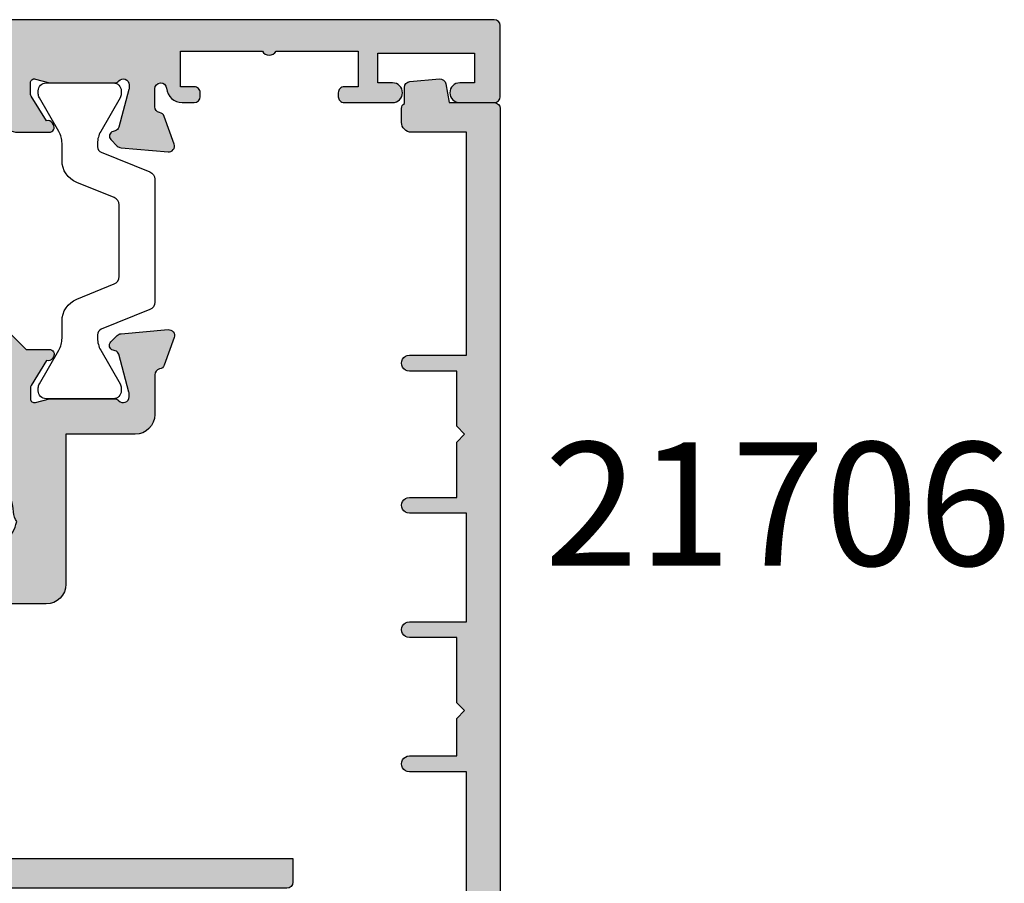
# Model space of a CAD drawing. Units: millimetres. Extents: x 497 to 989, y 0 to 639.
# Drawn here: x 868 to 917, y 361 to 405 of the extents above; entities that cross this region are included whole.
import ezdxf

# ---------------------------------------------------------------- set-up
doc = ezdxf.new("R2010")
doc.units = ezdxf.units.MM
for name, color, linetype in [('APL Hatch', 253, 'Continuous'), ('APL Joinery', 2, 'Continuous'), ('APL Notes', 7, 'Continuous')]:
    doc.layers.add(name, color=color, linetype=linetype)
doc.styles.add('Arial-Bold', font='arialbd.ttf')

# ---------------------------------------------------------------- blocks, each defined once
blk = doc.blocks.new('19345')
at = {"layer": 'APL Hatch'}
h = blk.add_hatch(color=256, dxfattribs=at)
h.dxf.hatch_style = 1
h.paths.add_polyline_path([(30.60000000001672, -6.100000000009605, 0.414213562373252), (30.30000000001745, -5.800000000010172), (29.60000000001854, -5.800000000010171), (29.60000000001945, -1.800000000006533), (33.6000000000049, -1.800000000006535), (33.60000000001217, -7.000000000004043, 0.4142135623763862), (33.90000000001888, -7.300000000006534), (34.47573593130281, -7.299999999999258, 0.1989123673748588), (34.68786796565584, -7.212132034355592), (35.31213203436586, -6.587867965652852, 0.198912367380079), (35.40000000001145, -6.375735931296147), (35.40000000004419, 1.410087317669406, -0.3613975351167272), (35.64522083607208, 1.705043658836361, 0.2655138063230078), (35.87234945833353, 1.897393957006708), (36.38190778628825, 3.297393957006198, 0.5486187866219109), (36.07385327723564, 3.698858409418451), (33.68934043362921, 3.49024056757913, 0.176326980709346), (33.50335512209627, 3.403514192507359), (33.17661762487362, 3.076776695284714, 0.7036714422208211), (33.34422812026781, 2.636999539650294, -0.3297694723319255), (33.5770017613552, 2.451855999055995), (34.10000000004497, 0.5000000000269349), (34.1000000000631, 0.3000000000155882, -0.6885002581165831), (33.5763932023132, 0.09999999999980602, 0.2134217652933201), (33.3527864045888, 0.1999999999934658), (30.13810499622015, 0.1999999999934658, 0.06325422392937131), (30.0631049962246, 0.1904737509596703), (29.35000000006926, 0.006350832680860563, -0.4903143948317564), (29.10000000006674, 0.1999999999978499), (29.10000000007766, 0.7156738030686718, -0.1378721067399964), (29.14393476089395, 0.8719766926131065), (29.91242872243218, 2.130971907859944, 0.3611145255661796), (30.21468105630537, 2.234392512302307, 0.8425535057624813), (30.05339432017261, 2.699999999993466), (28.68284271252634, 2.699999999993468), (24.53431457514546, 6.8485281373632, 0.1989123673791901), (23.68578643772327, 7.199999999938214), (7.814213562352334, 7.19999999994549, 0.1989123673793286), (6.965685424935705, 6.848528137373426), (2.617157287547286, 2.500000000000014), (1.446605679868008, 2.500000000000014, 0.5855240683272461), (1.23321798055165, 2.119747592034415, 0.5031401459369209), (1.587571277609619, 1.930971907866493), (2.356065239155745, 0.6719766926126738, -0.1378721067459233), (2.399999999971413, 0.5156738030647414), (2.399999999971413, -1.06581410364015e-14, -0.4903143948248123), (2.149999999971122, -0.1936491673112872), (1.436895003816845, -0.009526249033688927, 0.06325422392906266), (1.361895003821655, 1.243449787580175e-14), (-1.852786404538378, 1.4210854715202e-14, 0.2134217652960247), (-2.076393202262297, -0.09999999999481624, -0.6885002581203918), (-2.600000000014028, 0.1000000000185501), (-2.599999999995894, 0.3000000000600807), (-2.077001761324314, 2.251855999048953, -0.2679491924318918), (-1.900225066026842, 2.428632694345801), (-1.788689558856246, 2.458518543419176, 0.5773502691943955), (-1.67661762483448, 2.876776695297558), (-2.003355122059788, 3.203514192515591, 0.176326980704916), (-2.189340433591034, 3.290240567585993), (-4.57385327719266, 3.498858409439446, 0.548618786626119), (-4.88190778625448, 3.097393957014843), (-4.372349458283358, 1.697393957000253, 0.2655138063179546), (-4.145220836018724, 1.505043658826214, -0.3613975351145197), (-3.899999999998747, 1.210087317663911), (-3.899999999998748, -0.7999999991552471, 0.4142135623024651), (-2.900000000239894, -1.799999999155247), (0.6000000000121664, -1.799999999999259), (0.6000000000121659, -9.399999999990527, 0.4142135623730951), (1.600000000012166, -10.39999999999053), (7.113591206500104, -10.39999999999053, 0.2015127546250701), (9.256019735071341, -11.29999999999926), (9.799999999960136, -11.29999999999926), (9.799999999960136, -19.80000000000653), (9.600000000003973, -19.80000000000653, 0.4142135623730951), (9.30000000000652, -20.10000000000399), (9.30000000000652, -23.3000000000029), (-10.89999999994327, -23.3000000000029), (-10.89999999994328, -24.5000000000009, 0.414213562373097), (-10.59999999994128, -24.8000000000029), (4.600000000055815, -24.8000000000029), (4.600000000055815, -33.80000000034123, 0.414213562368269), (5.600000000039337, -34.80000000034123), (18.84721626213448, -34.80000000055951, 0.05328288099723717), (19.05854105860843, -34.77741589484516), (20.69302351597584, -34.42402827895327, 0.8068982795905333), (20.69302351597311, -32.17597172209602), (12.8113247965132, -30.47188814073932, 0.478047179797745), (11.60000000005491, -31.44930403502471), (11.60000000005036, -32.8000000005304), (9.600000000050358, -32.80000000052313), (9.600000000055815, -29.75000000000452, 1), (8.600000000055815, -29.75000000000407), (8.600000000055815, -30.50000000000362), (7.100000000055815, -30.50000000000362), (7.100000000055815, -24.8000000000029), (8.600000000055815, -24.8000000000029), (8.600000000055815, -25.75000000000362, 1), (9.600000000055815, -25.75000000000362), (9.600000000055815, -24.8000000000029), (35.29999999999926, -24.8000000000029, 0.41421356237117), (35.59999999999853, -24.5000000000056), (35.60000000001217, -22.42426406871425, 0.1989123673813653), (35.51213203436737, -22.21213203435445), (34.68786796566434, -21.38786796565143, 0.1989123673763739), (34.4757359313101, -21.30000000000653), (33.9000000000116, -21.29999999999926, 0.4142135623755422), (33.60000000001945, -21.59999999998633), (33.60000000001217, -23.29999999999926), (29.60000000001945, -23.29999999999926), (29.60000000001854, -9.800000000002896), (30.30000000001336, -9.800000000002896, 0.4142135623729383), (30.6000000000149, -9.50000000000151)])
h.paths.add_polyline_path([(3.094983086091787, -6.227091529883169, 0.1432248589104974), (3.250774750491398, -5.746465183770624, -0.4410799682348385), (5.321083168304535, -3.963257711944596, 0.7123948376755395), (5.573200700877726, -3.444773576112702), (4.079917463311602, -1.951490338547487, -0.3687824010138096), (4.018601178514254, -1.174789438233513, 0.1582607556925308), (4.400000000145127, 5.098108601941931e-10), (4.400000000145127, 1.464466094009209, -0.1989123673801252), (4.692893218960785, 2.171572875199283), (7.728427125040259, 5.207106781267843, -0.1989123673792559), (8.435533906225846, 5.50000000008005), (23.06446609402743, 5.500000000076412, -0.1989123673791267), (23.77157287521252, 5.207106781264207), (26.80710678128758, 2.171572875200059, -0.1989123673747833), (27.10000000010311, 1.464466094030863), (27.10000000016404, -1.500000000014338, 0.4142135623685973), (27.4000000001676, -1.800000000010172), (28.10000000001943, -1.800000000006534), (28.10000000001943, -5.399999999999621), (28.50000000001726, -5.79999999999744), (28.10000000001944, -6.199999999995253), (28.10000000001943, -16.8000000000029), (26.59999999999543, -16.80000000001381, 0.4142135623709653), (26.30000000000197, -17.10000000000944), (26.30000000000197, -18.00000000001408, 0.4142135623752247), (26.60000000000388, -18.30000000001381), (28.10000000001944, -18.3000000000029), (28.10000000001943, -23.30000000000653), (24.30000000000925, -23.30000000000653, 1), (23.2999999999947, -23.30000000000653), (14.30000000000925, -23.30000000000653, 1), (13.30000000000197, -23.30000000000653), (11.29999999998014, -23.30000000000653), (11.30000000007746, -10.80000000000341, 0.4142135623753753), (10.30000000007746, -9.79999999999562), (9.256019733954064, -9.79999999999562, -0.5833492415021128), (7.970652804763285, -7.526804121642357, 0.06160478280102193), (8.304857499445273, -6.775391412863028, 0.2769839649481778), (8.105203820052058, -5.976776695287032), (7.455226423886993, -5.326799299120148, 0.7123948376763779), (6.936742288053949, -5.578916831693904, -0.441079968235794), (5.153534816225197, -7.649225249508198, 0.1432248589115478), (4.672908470118243, -7.805016913905987, -0.2959768337486534)], flags=16)
at = {"layer": 'APL Joinery'}
for points in [[(7.814213562338665, 7.19999999994549, 0.1989123673792033), (6.965685424926448, 6.84852813736417), (2.617157287547286, 2.500000000000014), (1.446605679869187, 2.500000000000014, 0.5855240683288292), (1.23321798055165, 2.119747592034415), (1.285318943732797, 2.034392512308855, 0.3611145255691728), (1.587571277609619, 1.930971907866493), (2.356065239152457, 0.6719766926180597, -0.1378721067459825), (2.399999999971413, 0.5156738030709818), (2.399999999971413, 1.4210854715202e-14, -0.4903143948243857), (2.149999999971413, -0.1936491673113636), (1.436895003825136, -0.009526249035829437, 0.0632542239308791), (1.361895003828046, 1.4210854715202e-14), (-1.852786404670972, 1.4210854715202e-14, 0.2134217652358691), (-2.076393202304665, -0.1000000000421863, -0.6885002580624603), (-2.600000000014028, 0.1000000000349388), (-2.599999999999476, 0.2605042507712056, -0.06554346281207687), (-2.589777747890388, 0.338149964285563), (-2.077001761322229, 2.25185599905673, -0.267949192430233), (-1.90022506602056, 2.428632694347485), (-1.788689558857207, 2.458518543418919, 0.5773502691911544), (-1.676617624832055, 2.876776695295135), (-2.00335512205222, 3.203514192508024, 0.176326980704332), (-2.189340433579694, 3.290240567585002), (-4.573853277187503, 3.498858409438995, 0.5486187866201029), (-4.881907786258147, 3.09739395702492), (-4.372349458289158, 1.697393957016189, 0.2655138063239352), (-4.145220836028805, 1.505043658828086, -0.3613975351205165), (-3.899999999998748, 1.210087317667799), (-3.899999999998748, -0.7999999991552471, 0.4142135623547145), (-2.900000000061503, -1.799999999155247), (0.6000000000121659, -1.799999999999258), (0.6000000000121659, -9.399999999990527, 0.414213562373095), (1.600000000012166, -10.39999999999053), (7.113591206500104, -10.39999999999053, 0.2015127546247466), (9.25601973506761, -11.29999999999926), (9.799999999960136, -11.29999999999926), (9.799999999960136, -19.80000000000653), (9.600000000002154, -19.80000000000653, 0.414213562373095), (9.30000000000652, -20.10000000000581), (9.30000000000652, -23.3000000000029), (-10.89999999994327, -23.3000000000029), (-10.89999999994328, -24.50000000000362, 0.4142135623686554), (-10.59999999994309, -24.8000000000029), (4.600000000055815, -24.8000000000029), (4.600000000055815, -33.80000000034123, 0.4142135623680337), (5.600000000038534, -34.80000000034123), (18.84721626213647, -34.80000000055951, 0.05328288099689964), (19.05854105860905, -34.77741589484502), (20.69302351597159, -34.4240282789542, 0.8068982795926513), (20.69302351597159, -32.1759717220957), (12.81132479651112, -30.47188814073887, 0.478047179796988), (11.60000000005491, -31.44930403502438), (11.60000000005036, -32.8000000005304), (9.600000000050358, -32.80000000052313), (9.600000000055815, -29.75000000000362, 0.9999999999999999), (8.600000000055815, -29.75000000000362), (8.600000000055815, -30.50000000000362), (7.100000000055815, -30.50000000000362), (7.100000000055815, -24.8000000000029), (8.600000000055815, -24.8000000000029), (8.600000000055815, -25.75000000000362, 0.9999999999999999), (9.600000000055815, -25.75000000000362), (9.600000000055815, -24.8000000000029), (35.29999999999835, -24.8000000000029, 0.4142135623704312), (35.59999999999853, -24.50000000000726), (35.60000000001217, -22.42426406871162, 0.198912367379658), (35.5121320343669, -22.21213203435398), (34.68786796565745, -21.38786796564453, 0.1989123673768387), (34.47573593129981, -21.30000000000653), (33.90000000001508, -21.29999999999926, 0.4142135623873024), (33.60000000001945, -21.59999999999489), (33.60000000001217, -23.29999999999926), (29.60000000001945, -23.29999999999926), (29.60000000001854, -9.800000000002896), (30.30000000001472, -9.800000000002896, 0.4142135623695433), (30.6000000000149, -9.500000000003624), (30.60000000001672, -6.100000000009445, 0.414213562373095), (30.30000000001745, -5.800000000010172), (29.60000000001854, -5.800000000010172), (29.60000000001945, -1.800000000006534), (33.6000000000049, -1.800000000006534), (33.60000000001217, -7.000000000003624, 0.414213562373095), (33.90000000001508, -7.300000000006534), (34.47573593129981, -7.299999999999258, 0.1989123673794272), (34.68786796565745, -7.212132034353985), (35.31213203436981, -6.587867965648897, 0.1989123673794669), (35.40000000001145, -6.37573593129126), (35.40000000004419, 1.410087317668527, -0.3613975351161449), (35.64522083607061, 1.70504365883609, 0.2655138063271244), (35.8723494583346, 1.897393957009641), (36.38190778629267, 3.297393957018372, 0.5486187866147564), (36.0738532772293, 3.698858409417895), (33.6893404336215, 3.490240567578454, 0.1763269807098359), (33.50335512209038, 3.403514192501476), (33.17661762487749, 3.076776695288586, 0.5773502691995611), (33.28868955889537, 2.658518543419646), (33.40022506606236, 2.628632694348212, -0.2679491924364366), (33.57700176135675, 2.451855999050181), (34.08977774793219, 0.5381499642790146, -0.06554346281654827), (34.10000000004855, 0.4605042507573813), (34.1000000000631, 0.3000000000211145, -0.6885002580553639), (33.5763932023501, 0.09999999995854125, 0.2134217652398753), (33.3527864047055, 0.1999999999934658), (30.13810499621376, 0.1999999999934658, 0.06325422393087904), (30.06310499621667, 0.1904737509576222), (29.35000000007402, 0.006350832682088026, -0.490314394832578), (29.10000000006674, 0.1999999999934658), (29.10000000007766, 0.7156738030644334, -0.1378721067420086), (29.14393476089298, 0.8719766926115113), (29.91242872243218, 2.130971907859944, 0.3611145255661796), (30.21468105630537, 2.234392512302307), (30.26678201948651, 2.319747592027866, 0.5855240683276591), (30.05339432017261, 2.699999999993466), (28.68284271252634, 2.699999999993466), (24.53431457514426, 6.848528137364397, 0.1989123673789773), (23.68578643772256, 7.199999999938214)], [(28.10000000001943, -6.199999999995256), (28.10000000001943, -16.8000000000029), (26.59999999999761, -16.80000000001381, 0.414213562373095), (26.30000000000197, -17.10000000000944), (26.30000000000197, -18.00000000001454, 0.4142135623748709), (26.60000000000397, -18.30000000001381), (28.10000000001943, -18.3000000000029), (28.10000000001943, -23.30000000000653), (24.30000000000925, -23.30000000000653, 0.9999999999999999), (23.2999999999947, -23.30000000000653), (14.30000000000925, -23.30000000000653, 0.9999999999999999), (13.30000000000197, -23.30000000000653), (11.29999999998014, -23.30000000000653), (11.30000000007746, -10.8000000000029, 0.4142135623752261), (10.30000000007746, -9.79999999999562), (9.25601973506761, -9.79999999999562, -0.5833492415787583), (7.970652804366154, -7.526804122302551, 0.06160478285877628), (8.304857499445433, -6.775391412862504, 0.2769839649483062), (8.1052038200514, -5.976776695286375), (7.455226423887297, -5.326799299120452, 0.7123948376783722), (6.936742288054091, -5.578916831695082, -0.4410799682353216), (5.153534816226937, -7.649225249508149, 0.1432248589120408), (4.672908470118244, -7.805016913905988, -0.2959768337486537), (3.094983086091787, -6.227091529883168, 0.1432248589109527), (3.250774750491445, -5.746465183769018, -0.4410799682345753), (5.321083168304511, -3.963257711944593, 0.7123948376746856), (5.573200700878232, -3.444773576113207), (4.079917463262944, -1.951490338498829, -0.3687824009909184), (4.018601178526268, -1.174789438216962, 0.1582607556898489), (4.400000000145127, 5.09331243847555e-10), (4.400000000145127, 1.464466094028481, -0.1989123673722564), (4.692893218953003, 2.171572875191501), (7.728427125037314, 5.207106781264898, -0.1989123673793811), (8.435533906222162, 5.50000000008005), (23.06446609402698, 5.500000000076412, -0.1989123673789895), (23.77157287521183, 5.207106781264898), (26.80710678129614, 2.171572875191501, -0.1989123673722564), (27.10000000010311, 1.464466094028481), (27.10000000016404, -1.5000000000109, 0.4142135623686554), (27.40000000016423, -1.800000000010172), (28.10000000001943, -1.800000000006534), (28.10000000001943, -5.399999999999622), (28.50000000001725, -5.799999999997439)]]:
    blk.add_lwpolyline(points, format="xyb", close=True, dxfattribs=at)
blk = doc.blocks.new('19339')
at = {"layer": 'APL Hatch'}
h = blk.add_hatch(color=256, dxfattribs=at)
h.dxf.hatch_style = 1
edge = h.paths.add_edge_path()
edge.add_line((1.499999999913143, -24.20000000002494), (-1.70000000008686, -24.20000000002494))
edge.add_arc((-1.700000000086861, -24.50000000002494), 0.2999999999999972, 89.99999999999967, 180.0000000000007)
edge.add_line((-2.00000000008686, -24.50000000002494), (-2.00000000008686, -25.90000000002494))
edge.add_arc((-1.700000000086861, -25.90000000002495), 0.2999999999999989, 179.9999999999993, 270.0000000000003)
edge.add_line((-1.70000000008686, -26.20000000002494), (-0.9550219461599774, -26.20000000002494))
edge.add_arc((-0.9550219461599773, -26.50000000002494), 0.3000000000000007, -58.600000000367515, 90, ccw=False)
edge.add_line((-0.7987190566094462, -26.75606523920855), (-2.221009631929959, -27.62423511424452))
edge.add_arc((-1.700000000094868, -28.47778591152318), 0.9999999999999879, 121.3999999996323, 180.0000000000004)
edge.add_line((-2.700000000094857, -28.47778591152318), (-2.70000000009486, -30.05339432015046))
edge.add_arc((-2.450000000094333, -30.05339432015439), 0.2500000000005271, 179.9999999990995, 301.3999999992959)
edge.add_line((-2.319747592136537, -30.26678201947527), (-2.234392512410977, -30.21468105629049))
edge.add_arc((-2.364644920362103, -30.00129335696954), 0.2499999999971035, 301.3999999979837, 380.821549739042)
edge.add_line((-2.130971907961339, -29.9124287224173), (-0.8719766927129058, -29.14393476087446))
edge.add_arc((-0.7156738031593503, -29.40000000005136), 0.2999999999958582, 90.00000000123708, 121.4000000007922, ccw=False)
edge.add_line((-0.7156738031658278, -29.1000000000555), (-0.2000000000948603, -29.1000000000555))
edge.add_arc((-0.2000000000948349, -29.30000000005626), 0.2000000000007596, -14.47751218564889, 90.00000000000728, ccw=False)
edge.add_line((-0.006350832783482474, -29.3500000000555), (-0.1904737510590166, -30.06310499620179))
edge.add_arc((0.09999999989352304, -30.13810499620574), 0.2999999999883833, 165.5224878127188, 179.9999999986891)
edge.add_line((-0.2000000000948603, -30.13810499619888), (-0.2000000000948603, -33.35278640469789))
edge.add_arc((0.09999999984984179, -33.35278640457511), 0.2999999999447021, 180.0000000234509, 228.1896851178922)
edge.add_arc((-0.3000000000933453, -33.80000000004971), 0.2999999999985239, -90.00000000695951, 48.189685095409516, ccw=False)
edge.add_line((-0.3000000001297849, -34.10000000004823), (-0.4605042508587758, -34.1000000000264))
edge.add_arc((-0.4605042508701727, -33.80000000006344), 0.2999999999629566, 255.00000000216158, 270.0000000021766, ccw=False)
edge.add_line((-0.5381499643804091, -34.08977774791731), (-2.451855999151576, -33.5770017613446))
edge.add_arc((-2.387151237878411, -33.33552030477308), 0.2499999999986476, 194.9999999997925, 255.0000000005019, ccw=False)
edge.add_line((-2.628632694449607, -33.40022506604748), (-2.658518543524679, -33.2886895588814))
edge.add_arc((-2.900000000096529, -33.35339432015319), 0.2499999999986025, 14.99999999917328, 134.9999999992878)
edge.add_line((-3.076776695389981, -33.17661762485534), (-3.403514192610146, -33.5033551220755))
edge.add_arc((-3.191382158252449, -33.71548715642937), 0.2999999999997404, 135.0000000005176, 175.000000000292)
edge.add_line((-3.490240567679848, -33.68934043360662), (-3.698858409533841, -36.07385327721443))
edge.add_arc((-3.400000000106041, -36.10000000003767), 0.3000000000001835, 175.0000000002055, 289.999999997665)
edge.add_line((-3.297393957119766, -36.38190778627779), (-1.897393957111035, -35.87234945831608))
edge.add_arc((-2.000000000098943, -35.59044167208699), 0.2999999999903722, 289.999999998679, 349.4789231787549)
edge.add_arc((-1.41008731777417, -35.70000000003), 0.3000000000006928, 89.99999999988353, 169.4789231776923, ccw=False)
edge.add_line((-1.410087317773559, -35.40000000002931), (-0.5000000000974545, -35.40000000002141))
edge.add_arc((-0.5000000000948538, -35.70000000002142), 0.3000000000000043, -84.78409142936817, 90.0000000004967, ccw=False)
edge.add_arc((-0.4000000000914529, -36.79544511503145), 0.7999999999999994, 95.21590857063202, 180.0000000002977)
edge.add_line((-1.200000000091453, -36.7954451150356), (-1.200000000088313, -37.40000000002203))
edge.add_arc((-0.9000000000885855, -37.40000000002158), 0.2999999999997272, 180.0000000000869, 269.9999999999131)
edge.add_line((-0.9000000000890402, -37.7000000000213), (-0.7000000000919506, -37.70000000001949))
edge.add_arc((-0.7000000000883128, -37.40000000002021), 0.2999999999992724, 269.9999999993052, 359.9999999996526)
edge.add_line((-0.4000000000890402, -37.40000000002203), (-0.4000000000890402, -36.7000000000213))
edge.add_line((-0.4000000000890402, -36.7000000000213), (1.399999999906594, -36.7000000000213))
edge.add_line((1.399999999906594, -36.7000000000213), (1.399999999906594, -40.85358983850767))
edge.add_arc((1.599999999907322, -41.2000000000213), 0.4000000000002391, 120.0000000001006, 239.9999999998994)
edge.add_line((1.399999999906594, -41.54641016153494), (1.399999999906594, -45.7000000000213))
edge.add_line((1.399999999906594, -45.7000000000213), (-0.4000000000890402, -45.7000000000213))
edge.add_line((-0.4000000000890402, -45.7000000000213), (-0.4000000000854023, -45.00000000002058))
edge.add_arc((-0.7000000000878579, -45.00000000002376), 0.3000000000024556, 6.079524255078367e-10, 90.00000000078165)
edge.add_line((-0.7000000000919506, -44.7000000000213), (-0.9000000000890402, -44.70000000002312))
edge.add_arc((-0.9000000000935877, -45.00000000002512), 0.3000000000020009, 89.9999999991315, 179.9999999994789)
edge.add_line((-1.200000000095589, -45.0000000000224), (-1.200000000095589, -47.45000000002221))
edge.add_arc((-0.7000000000955886, -47.45000000002221), 0.5, 180, 360)
edge.add_line((-0.2000000000955886, -47.45000000002221), (-0.2000000000955886, -46.70000000002221))
edge.add_line((-0.2000000000955886, -46.70000000002221), (1.299999999908049, -46.7000000000213))
edge.add_line((1.299999999908049, -46.7000000000213), (1.299999999908049, -51.60000000002185))
edge.add_line((1.299999999908049, -51.60000000002185), (-0.2000000000955886, -51.60000000002276))
edge.add_line((-0.2000000000955886, -51.60000000002276), (-0.2000000000955886, -50.85000000002276))
edge.add_arc((-0.7000000000955886, -50.85000000002276), 0.5, 0, 180)
edge.add_line((-1.200000000095589, -50.85000000002276), (-1.200000000088313, -52.60000000002185))
edge.add_arc((-0.9000000000885855, -52.60000000002231), 0.2999999999997272, 179.9999999999131, 269.9999999992183)
edge.add_line((-0.9000000000926782, -52.90000000002203), (2.699999999910233, -52.90000000002385))
edge.add_arc((2.699999999902957, -52.60000000002094), 0.3000000000029104, 270.0000000013895, 360.0000000003474)
edge.add_line((2.999999999905867, -52.60000000001912), (2.999999999905867, 22.79999999998233))
edge.add_arc((2.699999999910233, 22.79999999998233), 0.2999999999956344, 0, 90)
edge.add_line((2.699999999910233, 23.09999999997797), (-0.5000000000868567, 23.09999999997797))
edge.add_arc((-0.5000000000868567, 22.59999999997797), 0.5, 90, 180)
edge.add_line((-1.000000000086857, 22.59999999997797), (-1.000000000086857, 21.04999999998233))
edge.add_arc((-0.5000000000868567, 21.04999999998233), 0.5, 180, 360)
edge.add_line((-8.685674401931465e-11, 21.04999999998233), (-8.685674401931465e-11, 21.79999999998233))
edge.add_line((-8.685674401931465e-11, 21.79999999998233), (1.499999999913143, 21.79999999998233))
edge.add_line((1.499999999913143, 21.79999999998233), (1.499999999913143, 16.29999999998233))
edge.add_line((1.499999999913143, 16.29999999998233), (-8.685674401931465e-11, 16.29999999998233))
edge.add_line((-8.685674401931465e-11, 16.29999999998233), (-8.685674401931465e-11, 17.04999999998233))
edge.add_arc((-0.5000000000868567, 17.04999999998233), 0.5, 0, 180)
edge.add_line((-1.000000000086857, 17.04999999998233), (-1.000000000086857, 14.5999999999998))
edge.add_arc((-0.7000000000657565, 14.60000000000343), 0.3000000000211003, 180.0000000006948, 269.9999999979156)
edge.add_line((-0.7000000000766704, 14.29999999998233), (-0.5000000000723048, 14.29999999998233))
edge.add_arc((-0.5000000000723049, 14.59999999997797), 0.2999999999956344, 270, 359.9999999986104)
edge.add_line((-0.2000000000766704, 14.59999999997069), (-0.2000000000766704, 15.29999999998233))
edge.add_line((-0.2000000000766704, 15.29999999998233), (1.59999999992624, 15.29999999998233))
edge.add_line((1.59999999992624, 15.29999999998233), (1.59999999992624, 11.14641016275198))
edge.add_arc((1.799999995557755, 10.79999999998233), 0.3999999989033713, 119.9999993681489, 240.0000006318512)
edge.add_line((1.59999999992624, 10.45358983721269), (1.59999999992624, 6.299999999982333))
edge.add_line((1.59999999992624, 6.299999999982333), (-0.2000000000766704, 6.299999999982333))
edge.add_line((-0.2000000000766704, 6.299999999982333), (-0.2000000000766704, 6.999999999979423))
edge.add_arc((-0.5000000000759428, 6.999999999983061), 0.2999999999992724, 359.9999999993052, 449.9999999993052)
edge.add_line((-0.5000000000723048, 7.299999999982333), (-0.7000000000766704, 7.299999999967781))
edge.add_arc((-0.7000000000766704, 6.999999999957595), 0.3000000000101863, 90, 179.9999999958312)
edge.add_line((-1.000000000086857, 6.999999999979423), (-1.000000000086857, 6.199999999991064))
edge.add_arc((-8.685674401931465e-11, 6.199999999991064), 1, 180, 270)
edge.add_line((-8.685674401931465e-11, 5.199999999991064), (0.3499999999187402, 5.199999999991064))
edge.add_arc((0.3499999999187438, 4.54999999999084), 0.6500000000002242, -89.99999999957572, 90.00000000000028, ccw=False)
edge.add_line((0.3499999999235577, 3.899999999990617), (-1.210087317769194, 3.89999999997906))
edge.add_arc((-1.210087317769105, 4.199999999979172), 0.3000000000001117, 190.5210768209784, 269.999999999983, ccw=False)
edge.add_arc((-1.8000000000863, 4.09044167204283), 0.2999999999822843, 10.52107682158586, 70.00000000318053)
edge.add_line((-1.697393957110307, 4.372349458267651), (-3.097393957119039, 4.881907786234819))
edge.add_arc((-3.200000000105828, 4.599999999995209), 0.2999999999998739, 70.00000000220895, 185.0000000002472)
edge.add_line((-3.498858409533113, 4.573853277169633), (-3.29024056767912, 2.189340433561827))
edge.add_arc((-2.99138215825172, 2.215487156384579), 0.2999999999997423, 184.9999999997082, 224.9999999994825)
edge.add_line((-3.203514192609418, 2.003355122030714), (-2.876776695389253, 1.676617624811458))
edge.add_arc((-2.700000000091499, 1.853394320102137), 0.2499999999965772, 224.9999999988535, 345.0000000019709)
edge.add_line((-2.458518543520313, 1.7886895588357), (-2.428632694448879, 1.900225066002691))
edge.add_arc((-2.187151237870694, 1.835520304722538), 0.2500000000068873, 105.00000000065049, 164.9999999993497, ccw=False)
edge.add_line((-2.251855999150848, 2.077001761300723), (-0.3381499643796815, 2.589777747872519))
edge.add_arc((-0.260504250868855, 2.300000000014181), 0.2999999999674259, 89.99999999793607, 104.9999999977264, ccw=False)
edge.add_line((-0.2605042508580482, 2.599999999981607), (-0.1000000001290573, 2.599999999996159))
edge.add_arc((-0.1000000000927414, 2.300000000000696), 0.2999999999954635, -48.189685094853985, 90.00000000693592, ccw=False)
edge.add_arc((0.2999999998505665, 1.852786404530311), 0.2999999999446992, 131.8103148821064, 179.9999999765485)
edge.add_line((-9.413270163349807e-11, 1.852786404653103), (-9.413270163349807e-11, -1.361895003918675))
edge.add_arc((0.2999999998942786, -1.361895003911815), 0.2999999999884113, 180.0000000013102, 194.4775121872805)
edge.add_line((0.009526248941710946, -1.436895003915764), (0.1936491672245211, -2.150000000062049))
edge.add_arc((-7.946714120077303e-11, -2.200000000061173), 0.1999999999936009, -90.00000000420141, 14.477512186143827, ccw=False)
edge.add_line((-9.413270163349807e-11, -2.400000000054773), (-0.5156738031578243, -2.40000000006205))
edge.add_arc((-0.5156738031548008, -2.100000000052601), 0.3000000000094492, 238.59999999993698, 269.9999999994225, ccw=False)
edge.add_line((-0.6719766927121782, -2.356065239243093), (-1.930971907967887, -1.587571277700248))
edge.add_arc((-2.164644920368499, -1.498706643144818), 0.249999999998093, 339.1784502602625, 418.6000000002421)
edge.add_line((-2.03439251241025, -1.285318943827064), (-2.119747592135809, -1.233217980648645))
edge.add_arc((-2.250000000094627, -1.446605679959184), 0.2499999999922303, 58.59999999926928, 180.0000000018123)
edge.add_line((-2.500000000086857, -1.446605679967091), (-2.500000000095984, -4.900000000024153))
edge.add_arc((-2.200000000095984, -4.900000000024944), 0.2999999999999998, 179.9999999998489, 270.0000000000002)
edge.add_line((-2.200000000095983, -5.200000000024943), (1.499999999920419, -5.200000000024943))
edge.add_line((1.499999999920419, -5.200000000024943), (1.499999999920419, -7.200000000017667))
edge.add_arc((1.499999999920419, -7.700000000017667), 0.5, 90, 270)
edge.add_line((1.499999999920419, -8.200000000017667), (1.499999999913143, -21.20000000002494))
edge.add_arc((1.499999999913143, -21.70000000002858), 0.500000000003638, 90, 270)
edge.add_line((1.499999999913143, -22.20000000003222), (1.499999999913143, -24.20000000002494))
at = {"layer": 'APL Joinery'}
blk.add_lwpolyline([(1.499999999913143, -24.20000000002494), (-1.70000000008686, -24.20000000002494, 0.4142135623730985), (-2.00000000008686, -24.50000000002494), (-2.00000000008686, -25.90000000002494, 0.4142135623730984), (-1.70000000008686, -26.20000000002494), (-0.9550219461599774, -26.20000000002494, -0.7576667783162209), (-0.7987190566094462, -26.75606523920855), (-2.221009631929959, -27.62423511424452, 0.2614125764247344), (-2.700000000094857, -28.47778591152318), (-2.70000000009486, -30.05339432015046, 0.585524068320964), (-2.319747592136537, -30.26678201947527), (-2.234392512410977, -30.21468105629049, 0.3611145255715013), (-2.130971907961339, -29.9124287224173), (-0.8719766927129058, -29.14393476087446, -0.1378721067455805), (-0.7156738031658278, -29.1000000000555), (-0.2000000000948603, -29.1000000000555, -0.4903143948243858), (-0.006350832783482474, -29.3500000000555), (-0.1904737510590166, -30.06310499620179, 0.06325422393009392), (-0.2000000000948603, -30.13810499619888), (-0.2000000000948603, -33.35278640469789, 0.2134217652387703), (-0.1000000000599393, -33.57639320233159, -0.6885002580572512), (-0.3000000001297849, -34.10000000004823), (-0.4605042508587758, -34.1000000000264, -0.06554346281530438), (-0.5381499643804091, -34.08977774791731), (-2.451855999151576, -33.5770017613446, -0.2679491924344391), (-2.628632694449607, -33.40022506604748), (-2.658518543524679, -33.2886895588814, 0.5773502691902921), (-3.076776695389981, -33.17661762485534), (-3.403514192610146, -33.5033551220755, 0.1763269807074497), (-3.490240567679848, -33.68934043360662), (-3.698858409533841, -36.07385327721443, 0.5486187866122457), (-3.297393957119766, -36.38190778627779), (-1.897393957111035, -35.87234945831608, 0.2655138063297176), (-1.705043658941122, -35.64522083605482, -0.3613975351169841), (-1.410087317773559, -35.40000000002931), (-0.5000000000974545, -35.40000000002141, -0.9554879614805267), (-0.4727272728211993, -35.99875775866052, 0.3877945824094013), (-1.200000000091453, -36.7954451150356), (-1.200000000088313, -37.40000000002203, 0.414213562372207), (-0.9000000000890402, -37.7000000000213), (-0.7000000000919506, -37.70000000001949, 0.4142135623748707), (-0.4000000000890402, -37.40000000002203), (-0.4000000000890402, -36.7000000000213), (1.399999999906594, -36.7000000000213), (1.399999999906594, -40.85358983850767, 0.5773502691884556), (1.399999999906594, -41.54641016153494), (1.399999999906594, -45.7000000000213), (-0.4000000000890402, -45.7000000000213), (-0.4000000000854023, -45.00000000002058, 0.4142135623739829), (-0.7000000000919506, -44.7000000000213), (-0.9000000000890402, -44.70000000002312, 0.4142135623748709), (-1.200000000095589, -45.0000000000224), (-1.200000000095589, -47.45000000002221, 0.9999999999999999), (-0.2000000000955886, -47.45000000002221), (-0.2000000000955886, -46.70000000002221), (1.299999999908049, -46.7000000000213), (1.299999999908049, -51.60000000002185), (-0.2000000000955886, -51.60000000002276), (-0.2000000000955886, -50.85000000002276, 0.9999999999999999), (-1.200000000095589, -50.85000000002276), (-1.200000000088313, -52.60000000002185, 0.4142135623695432), (-0.9000000000926782, -52.90000000002203), (2.699999999910233, -52.90000000002385, 0.4142135623677676), (2.999999999905867, -52.60000000001912), (2.999999999905867, 22.79999999998233, 0.414213562373095), (2.699999999910233, 23.09999999997797), (-0.5000000000868567, 23.09999999997797, 0.414213562373095), (-1.000000000086857, 22.59999999997797), (-1.000000000086857, 21.04999999998233, 0.9999999999999999), (-8.685674401931465e-11, 21.04999999998233), (-8.685674401931465e-11, 21.79999999998233), (1.499999999913143, 21.79999999998233), (1.499999999913143, 16.29999999998233), (-8.685674401931465e-11, 16.29999999998233), (-8.685674401931465e-11, 17.04999999998233, 0.9999999999999999), (-1.000000000086857, 17.04999999998233), (-1.000000000086857, 14.5999999999998, 0.4142135623588878), (-0.7000000000766704, 14.29999999998233), (-0.5000000000723048, 14.29999999998233, 0.4142135623659913), (-0.2000000000766704, 14.59999999997069), (-0.2000000000766704, 15.29999999998233), (1.59999999992624, 15.29999999998233), (1.59999999992624, 11.14641016275198, 0.5773502765415477), (1.59999999992624, 10.45358983721269), (1.59999999992624, 6.299999999982333), (-0.2000000000766704, 6.299999999982333), (-0.2000000000766704, 6.999999999979423, 0.414213562373095), (-0.5000000000723048, 7.299999999982333), (-0.7000000000766704, 7.299999999967781, 0.4142135623517842), (-1.000000000086857, 6.999999999979423), (-1.000000000086857, 6.199999999991064, 0.414213562373095), (-8.685674401931465e-11, 5.199999999991064), (0.3499999999187402, 5.199999999991064, -0.9999999999962997), (0.3499999999235577, 3.899999999990617), (-1.210087317769194, 3.89999999997906, -0.3613975351228827), (-1.505043658936756, 4.145220836010937, 0.2655138063368118), (-1.697393957110307, 4.372349458267651), (-3.097393957119039, 4.881907786234819, 0.5486187866155303), (-3.498858409533113, 4.573853277169633), (-3.29024056767912, 2.189340433561827, 0.1763269807074495), (-3.203514192609418, 2.003355122030714), (-2.876776695389253, 1.676617624811458, 0.5773502692077621), (-2.458518543520313, 1.7886895588357), (-2.428632694448879, 1.900225066002691, -0.2679491924250395), (-2.251855999150848, 2.077001761300723), (-0.3381499643796815, 2.589777747872519, -0.06554346281431946), (-0.2605042508580482, 2.599999999981607), (-0.1000000001290573, 2.599999999996159, -0.6885002580535258), (0.0999999999407919, 2.076393202286797, 0.2134217652387747), (-9.413270163349807e-11, 1.852786404653103), (-9.413270163349807e-11, -1.361895003918675, 0.06325422393009392), (0.009526248941710946, -1.436895003915764), (0.1936491672245211, -2.150000000062049, -0.4903143948497652), (-9.413270163349807e-11, -2.400000000054773), (-0.5156738031578243, -2.40000000006205, -0.1378721067452709), (-0.6719766927121782, -2.356065239243093), (-1.930971907967887, -1.587571277700248, 0.3611145255661796), (-2.03439251241025, -1.285318943827064), (-2.119747592135809, -1.233217980648645, 0.585524068334712), (-2.500000000086857, -1.446605679967091), (-2.500000000095984, -4.900000000024153, 0.4142135623738676), (-2.200000000095983, -5.200000000024943), (1.499999999920419, -5.200000000024943), (1.499999999920419, -7.200000000017667, 0.9999999999999999), (1.499999999920419, -8.200000000017667), (1.499999999913143, -21.20000000002494, 0.9999999999999999), (1.499999999913143, -22.20000000003222)], format="xyb", close=True, dxfattribs=at)
blk = doc.blocks.new('9100370')
at = {"layer": 'APL Joinery', "color": 8}
blk.add_lwpolyline([(3.060769999999991, 0.8999999999999988, -0.1316519999999947), (2.460769999999975, 1.06076899999999), (0.7535899999999742, 2.046410000000002, 0.1316519999999862), (0.5535899999999927, 2.100000000000035), (0.4000000000000341, 2.099999999999987, 0.4142139999999523), (-7.105427357601002e-15, 1.699999999999995), (5.551115123125783e-17, -1.699999999999996, 0.4142139999999438), (0.4000000000000412, -2.100000000000001), (0.5535899999999856, -2.100000000000001, 0.1316519999999861), (0.7535899999999529, -2.046409999999975), (2.460769999999968, -1.060769999999998, -0.1316520000000096), (3.060769999999998, -0.900000000000003), (3.933028999999976, -0.9000000000000127, 0.3057310000000139), (5.045649999999981, -0.149527999999973), (5.813044999999988, 1.749842999999991, -0.305730999999958), (6.18391900000001, 2.000000000000035), (9.816081730948952, 1.999999999999993, -0.3057306439183246), (10.18695512593631, 1.749842688296697), (10.95435099999997, -0.1495280000000106, 0.3057310000000022), (12.06697100000002, -0.9000000000000128), (12.93923100000001, -0.9000000000000057, -0.1316519999999959), (13.53923099999997, -1.060769999999998), (15.24641000000003, -2.046410000000013, 0.1316519999999861), (15.44640999999996, -2.100000000000001), (15.59999999999997, -2.100000000000001, 0.4142140000000105), (16, -1.699999999999996), (16, 1.700000000000005, 0.4142140000000191), (15.59999999999997, 2.099999999999987), (15.44640999999995, 2.099999999999994, 0.1316519999999861), (15.24641000000003, 2.046410000000002), (13.53923099999999, 1.060768999999995, -0.1316520000000112), (12.93923100000001, 0.8999999999999986), (12.76195000000001, 0.8999999999999915, -0.3057309999999791), (12.48379499999999, 1.087617999999985), (11.48899217130661, 3.549842576001049, 0.3057307266905265), (11.11811873094899, 3.800000000000004), (4.881881999999962, 3.800000000000004, 0.3057309999999901), (4.511009000000016, 3.549842999999978), (3.516204999999957, 1.087617999999985, -0.3057309999999864), (3.238049999999987, 0.9000000000000306)], format="xyb", close=True, dxfattribs=at)
blk.add_lwpolyline([(10.18695499999995, 1.749842999999991), (10.18695499999995, 1.749842999999991)], dxfattribs=at)
blk = doc.blocks.new('21450')
at = {"layer": 'APL Joinery', "xscale": -1, "rotation": 270}
for name, p in [('19339', (2.900000000086271, 54.04785986282514)), ('9100370', (3.000000000071104, 38.04785986282514))]:
    blk.add_blockref(name, p, dxfattribs=at)
at = {"layer": 'APL Joinery', "rotation": 90}
blk.add_blockref('9100370', (-28.69999999995533, 37.84785986283168), dxfattribs=at)
at = {"layer": 'APL Joinery'}
blk.add_blockref('19345', (-28.59999999995669, 37.84785986283168), dxfattribs=at)
blk = doc.blocks.new('21705')
at = {"layer": 'APL Hatch'}
h = blk.add_hatch(color=256, dxfattribs=at)
h.dxf.hatch_style = 1
h.paths.add_polyline_path([(-2.499999999918145, 0.9999999999595346, 0.4142135623730949), (-2.799999999918782, 1.299999999960171), (-52.50000000016235, 1.299999999960164, 0.4142135623736035), (-52.80000000016481, 0.9999999999571877), (-52.80000000016116, -1.100000000034883, 1), (-51.80000000016116, -1.100000000034449), (-51.80000000016116, -4.274625098332763e-11), (-50.30000000016116, -4.638422979041934e-11), (-50.30000000015752, -7.700000000039836), (-51.80000000016116, -7.700000000032562), (-51.80000000016116, -6.600000000034015, 1), (-52.80000000016116, -6.600000000034881), (-52.80000000015752, -8.700000000036718, 0.4142135623725851), (-52.50000000016189, -9.00000000003183), (-49.15000000030523, -9.000000000031832), (-49.15000000030523, -16.20000000000254, 0.2015127546489091), (-48.85000000023683, -16.91414284292387), (-48.85000000023683, -19.69999971100242), (-50.80000000023574, -19.69999971100242, 0.4534757732527706), (-51.09738362841085, -20.03953422369852, 0.4397779716801139), (-50.40000000023429, -20.7999997110046), (-48.65000000024384, -20.7999997110046, 0.4142135623772199), (-47.65000000024338, -19.79999971099006), (-47.65000000026521, -18.24999971107445), (-45.99999999969987, -18.24999971107445, 1), (-45.99999999969877, -17.24999971107809), (-47.65000000027248, -17.24999971107445), (-47.65000000030523, -13.74999971107445), (-48.1500000003125, -13.24999971107445), (-47.65000000030523, -12.74999971107445), (-47.65000000030523, -7.800000000031105, 0.4142135623730951), (-47.9500000003045, -7.500000000031832), (-48.80000000015752, -7.500000000031832), (-48.80000000016116, -5.39999999999327), (-46.90000000016244, -5.39999999999327, 0.414213562373095), (-46.60000000016043, -5.099999999991269), (-46.60000000016043, -4.199999999999174, 0.3639702254125871), (-46.84790553762357, -3.904557675721954), (-48.80000000016116, -3.560350746635777), (-48.80000000016116, -0.3999999999932697), (-36.40000000001055, -0.3999999999932695), (-36.40000000001055, -3.299999999933789, 1), (-35.60000000000764, -3.299999999932727), (-35.60000000001128, -0.89999999999327), (-33.70000000000618, -0.89999999999327), (-33.30000000000473, -0.4999999999954521), (-32.90000000000327, -0.8999999999932695), (-29.59998874732082, -0.8999999999932693), (-29.59998874732446, -3.299999999933183, 1), (-28.79998874732155, -3.299999999933031), (-28.79998874732155, -0.3999999999969077), (-23.30000000012478, -0.3999999999932697), (-23.30000000012478, -3.299999999933789, 1), (-22.50000000012187, -3.299999999932727), (-22.50000000012551, -0.8999999999932697), (-19.70000000000619, -0.8999999999932697), (-19.30000000000473, -0.4999999999954545), (-18.90000000000328, -0.8999999999932697), (-16.0999887474336, -0.8999999999932697), (-16.09998874743724, -3.299999999933183, 1), (-15.29998874743433, -3.299999999933031), (-15.29998874743433, -0.3999999999932697), (-3.999999999918145, -0.3999999999932626), (-3.999999999918145, -3.200000000039829, 0.4142135623730951), (-3.499999999918145, -3.700000000039829), (-2.799999999917922, -3.700000000039829, 0.2679491924322127), (-2.540192378781285, -3.550000000038374), (-1.731232995222911, -3.550000000038374, 0.3888787318523563), (-1.432374585796296, -3.276146722864105), (-1.301141590504066, -1.776146722863874, 0.3888787318533366), (-1.547905546630538, -1.454557674136121), (-2.499999999918153, -1.286677733837671)])
at = {"layer": 'APL Joinery'}
blk.add_lwpolyline([(-29.59998874732446, -3.299999999932879, 1.000000000002274), (-28.79998874732155, -3.299999999932879), (-28.79998874732155, -0.3999999999969077), (-23.30000000012478, -0.3999999999932697), (-23.30000000012478, -3.299999999932879, 1.000000000002274), (-22.50000000012187, -3.299999999932879), (-22.50000000012551, -0.8999999999932697), (-19.70000000000618, -0.8999999999932697), (-19.30000000000473, -0.4999999999954525), (-18.90000000000327, -0.8999999999932697), (-16.0999887474336, -0.8999999999932697), (-16.09998874743724, -3.299999999932879, 1.000000000002274), (-15.29998874743433, -3.299999999932879), (-15.29998874743433, -0.3999999999932697), (-3.999999999918145, -0.3999999999932626), (-3.999999999918145, -3.200000000039829, 0.414213562373095), (-3.499999999918145, -3.700000000039829), (-2.799999999917418, -3.700000000039829, 0.2679491924317621), (-2.540192378781285, -3.550000000038374), (-1.731232995223764, -3.550000000038374, 0.3888787318517149), (-1.432374585796424, -3.276146722865626), (-1.301141590503903, -1.776146722861988, 0.3888787318539626), (-1.547905546633046, -1.454557674135678), (-2.499999999918145, -1.286677733837671), (-2.499999999918145, 0.9999999999608988, 0.4142135623704312), (-2.799999999917418, 1.299999999960171), (-52.5000000001619, 1.299999999960164, 0.4142135623704312), (-52.80000000016481, 0.9999999999608917), (-52.80000000016116, -1.100000000034015, 0.9999999999999999), (-51.80000000016116, -1.100000000034015), (-51.80000000016116, -4.274625098332763e-11), (-50.30000000016116, -4.638422979041934e-11), (-50.30000000015752, -7.700000000039836), (-51.80000000016116, -7.70000000003256), (-51.80000000016116, -6.600000000034015, 0.9999999999999999), (-52.80000000016116, -6.600000000034015), (-52.80000000015752, -8.70000000003256, 0.4142135623766467), (-52.50000000016189, -9.000000000031832), (-49.15000000030523, -9.000000000031832), (-49.15000000030523, -16.20000000000346, 0.2015127546486716), (-48.85000000023683, -16.91414284292387), (-48.85000000023683, -19.69999971100242), (-50.80000000023756, -19.69999971100242, 0.4142135623695433), (-51.10000000023683, -19.99999971100169), (-51.10000000023683, -20.09999971100387, 0.4142135623715728), (-50.4000000002361, -20.7999997110046), (-48.65000000024338, -20.7999997110046, 0.4142135623760252), (-47.65000000024338, -19.79999971099369), (-47.65000000026521, -18.24999971107445), (-45.99999999969987, -18.24999971107445, 0.9999999999999999), (-45.99999999969987, -17.24999971107809), (-47.65000000027248, -17.24999971107445), (-47.65000000030523, -13.74999971107445), (-48.1500000003125, -13.24999971107445), (-47.65000000030523, -12.74999971107445), (-47.65000000030523, -7.800000000031105, 0.414213562373095), (-47.9500000003045, -7.500000000031832), (-48.80000000015752, -7.500000000031832), (-48.80000000016116, -5.39999999999327), (-46.90000000015971, -5.39999999999327, 0.4142135623677674), (-46.60000000016043, -5.099999999993997), (-46.60000000016043, -4.19999999999618, 0.3641426600047847), (-46.84808547772445, -3.904526003915635), (-48.80000000016116, -3.560350746635777), (-48.80000000016116, -0.3999999999932697), (-36.40000000001055, -0.3999999999932697), (-36.40000000001055, -3.299999999932879, 1.000000000002274), (-35.60000000000764, -3.299999999932879), (-35.60000000001128, -0.8999999999932697), (-33.70000000000618, -0.8999999999932697), (-33.30000000000473, -0.4999999999954525), (-32.90000000000327, -0.8999999999932697), (-29.59998874732082, -0.8999999999932697)], format="xyb", close=True, dxfattribs=at)

msp = doc.modelspace()

# ---------------------------------------------------------------- block references
at = {"layer": 'APL Joinery', "xscale": -1}
msp.add_blockref('21450', (841.8840985323341, 347.9669899274302), dxfattribs=at)
at = {"layer": 'APL Joinery', "xscale": -1, "rotation": 270}
msp.add_blockref('21705', (890.5840985322698, 403.3148497901634), dxfattribs=at)

# ---------------------------------------------------------------- texts
at = {"layer": 'APL Notes', "style": 'Arial-Bold'}
msp.add_text('21706', height=6.25, dxfattribs=at).set_placement((894.1334863604782, 377.3598844873833))

doc.saveas('drawing.dxf')
